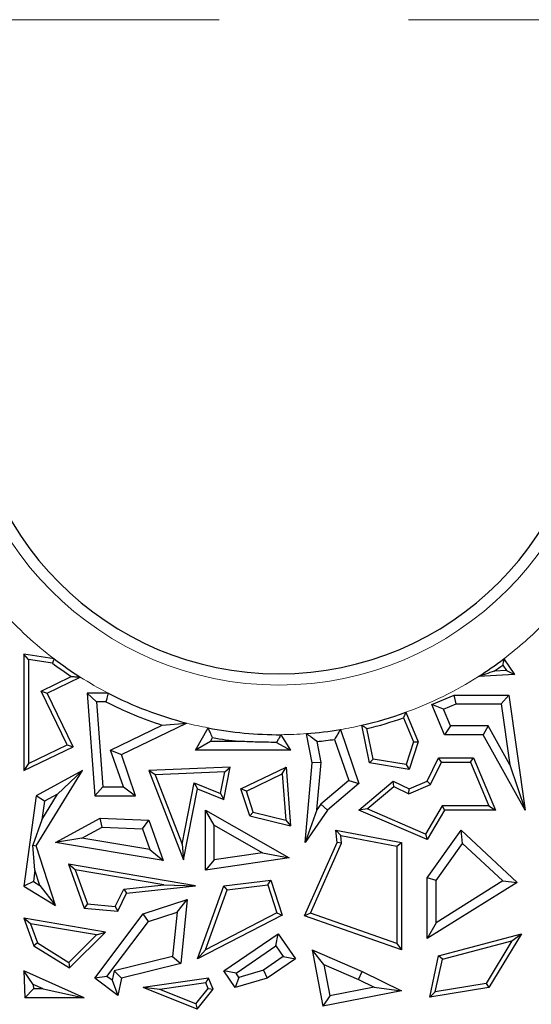
# Model space of a CAD drawing. Units: millimetres. Extents: x 0 to 420, y 0 to 297.
# Drawn here: x 159 to 162, y 79 to 86 of the extents above; entities that cross this region are included whole.
import ezdxf

# ---------------------------------------------------------------- set-up
doc = ezdxf.new("R2010")
doc.units = ezdxf.units.MM
doc.linetypes.add('CENTER', pattern=[10.16, 6.35, -1.27, 1.27, -1.27])

msp = doc.modelspace()

# ---------------------------------------------------------------- linework, layer by layer
at = {"color": 7, "linetype": 'CENTER', "lineweight": 18}
msp.add_line((170.3718, 85.7043), (96.3196, 85.7043), dxfattribs=at)
at = {"color": 7, "linetype": 'Continuous', "lineweight": 25}
for p, q in [((158.9337, 81.4232), (158.9043, 81.4576)), ((159.1064, 81.4259), (158.9043, 81.4576)), ((158.9043, 81.4576), (158.9043, 80.6786)), ((158.9337, 81.4232), (158.9337, 80.7255)), ((159.0945, 81.398), (158.9337, 81.4232)), ((162.1198, 81.4265), (162.1922, 81.3225)), ((162.1922, 81.3225), (161.9501, 81.3084)), ((162.1381, 81.3488), (162.0565, 81.344)), ((162.1131, 81.3847), (162.1381, 81.3488)), ((162.1381, 81.3488), (162.1922, 81.3225)), ((159.0197, 81.2109), (159.2211, 81.3084)), ((159.0589, 81.1973), (159.2809, 81.3047)), ((159.1937, 80.8513), (159.0197, 81.2109)), ((159.0197, 81.2109), (159.0589, 81.1973)), ((159.233, 80.8376), (159.0589, 81.1973)), ((159.3911, 81.1385), (159.3278, 81.1973)), ((159.4683, 81.1973), (159.3278, 81.1973)), ((159.3278, 81.1973), (159.3785, 80.5102)), ((159.3911, 81.1385), (159.4331, 80.569)), ((159.4541, 81.1385), (159.3911, 81.1385)), ((161.6378, 81.1203), (161.7881, 81.184)), ((161.7149, 81.0891), (161.8, 81.1252)), ((161.8, 81.1252), (161.7881, 81.184)), ((161.7881, 81.184), (162.1543, 81.184)), ((161.8, 81.1252), (162.1033, 81.1252)), ((162.1033, 81.1252), (162.1543, 81.184)), ((162.1033, 81.1252), (162.1611, 80.7179)), ((162.1543, 81.184), (162.2635, 80.4141)), ((161.4631, 81.0685), (161.5464, 80.8718)), ((161.7149, 81.0891), (161.6378, 81.1203)), ((161.7232, 80.9189), (161.6378, 81.1203)), ((161.7621, 80.9777), (161.7149, 81.0891)), ((159.5579, 80.7854), (159.9947, 80.9967)), ((159.831, 80.9828), (159.9947, 80.9967)), ((161.4468, 81.0315), (161.515, 80.8705)), ((159.4853, 80.8155), (159.831, 80.9828)), ((160.054, 80.8155), (160.138, 80.9645)), ((160.8367, 80.7301), (160.7982, 80.9257)), ((161.0254, 80.9532), (161.1495, 80.5926)), ((161.22, 80.7301), (161.168, 80.9815)), ((161.2447, 80.7557), (161.2026, 80.9594)), ((161.7621, 80.9777), (161.7232, 80.9189)), ((162.0159, 80.9777), (161.7621, 80.9777)), ((162.0159, 80.9777), (161.9814, 80.9189)), ((162.1611, 80.7179), (162.0159, 80.9777)), ((160.1546, 80.8743), (160.054, 80.8155)), ((160.1546, 80.8743), (160.1686, 80.899)), ((160.3436, 80.8743), (160.1546, 80.8743)), ((160.5972, 80.8672), (160.6898, 80.8155)), ((160.6261, 80.9188), (160.6898, 80.8155)), ((160.896, 80.7332), (160.8685, 80.8729)), ((160.9858, 80.8875), (161.0808, 80.6115)), ((161.515, 80.8705), (161.4654, 80.7188)), ((161.5464, 80.8718), (161.4855, 80.6856)), ((161.515, 80.8705), (161.5464, 80.8718)), ((161.9814, 80.9189), (161.7232, 80.9189)), ((162.2635, 80.4141), (161.9814, 80.9189)), ((158.9043, 80.6786), (159.233, 80.8376)), ((158.9337, 80.7255), (159.1937, 80.8513)), ((159.1937, 80.8513), (159.233, 80.8376)), ((159.5704, 80.569), (159.4853, 80.8155)), ((159.4853, 80.8155), (159.5579, 80.7854)), ((160.6898, 80.8155), (160.054, 80.8155)), ((159.6529, 80.5102), (159.5579, 80.7854)), ((160.7898, 80.1975), (160.8367, 80.7301)), ((160.896, 80.7332), (160.8367, 80.7301)), ((160.868, 80.4161), (160.896, 80.7332)), ((161.2447, 80.7557), (161.22, 80.7301)), ((161.4855, 80.6856), (161.22, 80.7301)), ((161.4654, 80.7188), (161.2447, 80.7557)), ((161.6074, 80.6076), (161.6834, 80.7637)), ((161.629, 80.5848), (161.7017, 80.7343)), ((161.7017, 80.7343), (161.6834, 80.7637)), ((161.6834, 80.7637), (161.9166, 80.7637)), ((161.7017, 80.7343), (161.8971, 80.7343)), ((161.8971, 80.7343), (161.9166, 80.7637)), ((161.8971, 80.7343), (162.0203, 80.4435)), ((161.9166, 80.7637), (162.0647, 80.4141)), ((158.9337, 80.7255), (158.9043, 80.6786)), ((158.9868, 80.176), (159.2957, 80.6786)), ((159.2957, 80.6786), (158.9868, 80.5102)), ((159.1301, 80.5214), (159.2957, 80.6786)), ((160.2868, 80.7014), (159.7417, 80.6786)), ((159.7839, 80.6509), (159.7417, 80.6786)), ((159.7417, 80.6786), (159.9735, 80.0805)), ((160.2507, 80.6704), (159.7839, 80.6509)), ((160.2219, 80.5247), (160.2507, 80.6704)), ((160.2438, 80.484), (160.2868, 80.7014)), ((160.2507, 80.6704), (160.2868, 80.7014)), ((160.3587, 80.5559), (160.6614, 80.7014)), ((160.6353, 80.6562), (160.6614, 80.7014)), ((160.6614, 80.7014), (160.6912, 80.3088)), ((161.4654, 80.7188), (161.4855, 80.6856)), ((162.1611, 80.7179), (162.2635, 80.4141)), ((159.7839, 80.6509), (159.9644, 80.1855)), ((159.9644, 80.1855), (160.0458, 80.5966)), ((160.0458, 80.5966), (160.2219, 80.5247)), ((160.0458, 80.5966), (160.0677, 80.5559)), ((160.3946, 80.5406), (160.6353, 80.6562)), ((160.6353, 80.6562), (160.6588, 80.3472)), ((161.0808, 80.6115), (160.8938, 80.4538)), ((161.0808, 80.6115), (161.1495, 80.5926)), ((161.1495, 80.4141), (161.3794, 80.6076)), ((161.3837, 80.5728), (161.3794, 80.6076)), ((161.3794, 80.6076), (161.4855, 80.5559)), ((161.4855, 80.5559), (161.6074, 80.6076)), ((161.629, 80.5848), (161.6074, 80.6076)), ((159.4331, 80.569), (159.3785, 80.5102)), ((159.4331, 80.569), (159.5704, 80.569)), ((159.5704, 80.569), (159.6529, 80.5102)), ((159.9735, 80.0805), (160.0677, 80.5559)), ((160.0677, 80.5559), (160.2438, 80.484)), ((160.3946, 80.5406), (160.3587, 80.5559)), ((160.4174, 80.3768), (160.3587, 80.5559)), ((160.4403, 80.4014), (160.3946, 80.5406)), ((161.1495, 80.5926), (160.9379, 80.4141)), ((161.2047, 80.4222), (161.3837, 80.5728)), ((161.3837, 80.5728), (161.4846, 80.5237)), ((161.4846, 80.5237), (161.629, 80.5848)), ((161.4846, 80.5237), (161.4855, 80.5559)), ((158.9868, 80.5102), (158.9043, 79.9055)), ((159.041, 80.4729), (158.9868, 80.5102)), ((159.0241, 80.349), (159.1301, 80.5214)), ((159.041, 80.4729), (159.0241, 80.349)), ((159.1301, 80.5214), (159.041, 80.4729)), ((159.3785, 80.5102), (159.6529, 80.5102)), ((160.2219, 80.5247), (160.2438, 80.484)), ((160.1798, 80.3128), (160.121, 80.4141)), ((160.121, 80.0131), (160.121, 80.4141)), ((160.121, 80.4141), (160.6809, 80.094)), ((160.4403, 80.4014), (160.4174, 80.3768)), ((160.4403, 80.4014), (160.6588, 80.3472)), ((160.868, 80.4161), (160.7898, 80.1975)), ((160.9379, 80.4141), (160.7898, 80.1975)), ((160.8938, 80.4538), (160.868, 80.4161)), ((160.8938, 80.4538), (160.9379, 80.4141)), ((161.2047, 80.4222), (161.1495, 80.4141)), ((161.6074, 80.2163), (161.1495, 80.4141)), ((161.5951, 80.2536), (161.2047, 80.4222)), ((161.7063, 80.4435), (161.5951, 80.2536)), ((161.7232, 80.4141), (161.6074, 80.2163)), ((162.0203, 80.4435), (161.7063, 80.4435)), ((161.7063, 80.4435), (161.7232, 80.4141)), ((162.0647, 80.4141), (161.7232, 80.4141)), ((162.0203, 80.4435), (162.0647, 80.4141)), ((159.0241, 80.349), (158.9633, 80.1788)), ((159.1156, 80.1975), (159.4145, 80.3604)), ((159.4283, 80.3009), (159.4145, 80.3604)), ((159.4145, 80.3604), (159.7417, 80.3459)), ((159.6995, 80.2889), (159.7417, 80.3459)), ((159.7417, 80.3459), (159.8371, 80.0758)), ((160.4174, 80.3768), (160.6912, 80.3088)), ((160.6588, 80.3472), (160.6912, 80.3088)), ((159.2929, 80.2272), (159.4283, 80.3009)), ((159.4283, 80.3009), (159.6995, 80.2889)), ((159.6995, 80.2889), (159.7484, 80.1503)), ((160.1798, 80.081), (160.1798, 80.3128)), ((160.1798, 80.3128), (160.5034, 80.1277)), ((161.0282, 80.2444), (160.9954, 80.2806)), ((160.9954, 80.2806), (161.4336, 80.1975)), ((161.0029, 80.1975), (160.9954, 80.2806)), ((161.6074, 79.961), (161.834, 80.2806)), ((161.843, 80.1917), (161.834, 80.2806)), ((161.834, 80.2806), (162.2085, 79.9306)), ((159.2929, 80.2272), (159.1156, 80.1975)), ((159.7484, 80.1503), (159.2929, 80.2272)), ((161.0329, 80.1925), (161.0282, 80.2444)), ((161.0282, 80.2444), (161.4042, 80.1731)), ((161.5951, 80.2536), (161.6074, 80.2163)), ((158.9633, 80.1788), (158.9868, 80.176)), ((158.9781, 80.0111), (158.9633, 80.1788)), ((159.1156, 79.7756), (158.9868, 80.176)), ((159.8371, 80.0758), (159.1156, 80.1975)), ((159.7484, 80.1503), (159.8371, 80.0758)), ((159.9644, 80.1855), (159.9735, 80.0805)), ((160.7838, 79.7064), (161.0029, 80.1975)), ((160.8237, 79.7236), (161.0329, 80.1925)), ((161.0329, 80.1925), (161.0029, 80.1975)), ((161.4042, 80.1731), (161.4336, 80.1975)), ((161.4042, 80.1731), (161.4042, 79.5211)), ((161.4336, 80.1975), (161.4336, 79.4797)), ((161.6661, 79.9423), (161.843, 80.1917)), ((161.843, 80.1917), (162.1125, 79.9398)), ((160.6809, 80.094), (160.121, 80.0131)), ((160.1798, 80.081), (160.121, 80.0131)), ((160.5034, 80.1277), (160.1798, 80.081)), ((160.5034, 80.1277), (160.6809, 80.094)), ((158.9781, 80.0111), (158.9678, 79.9355)), ((159.0109, 79.9089), (158.9781, 80.0111)), ((159.2483, 80.0154), (159.2039, 80.0528)), ((159.2039, 80.0528), (159.3079, 79.7582)), ((160.054, 79.9083), (159.2039, 80.0528)), ((159.8422, 79.9145), (159.2483, 80.0154)), ((159.2483, 80.0154), (159.3294, 79.7858)), ((160.2438, 79.9083), (160.5589, 79.9456)), ((160.5384, 79.9136), (160.5589, 79.9456)), ((160.5589, 79.9456), (160.6356, 79.7117)), ((161.6661, 79.9423), (161.6074, 79.961)), ((161.6074, 79.5537), (161.6074, 79.961)), ((161.6661, 79.6599), (161.6661, 79.9423)), ((162.1125, 79.9398), (161.6661, 79.6599)), ((162.1125, 79.9398), (162.2085, 79.9306)), ((158.9678, 79.9355), (158.9043, 79.9055)), ((158.9043, 79.9055), (159.1156, 79.7756)), ((158.9678, 79.9355), (159.0109, 79.9089)), ((159.0109, 79.9089), (159.1156, 79.7756)), ((159.5153, 79.7695), (159.5733, 79.8848)), ((159.5733, 79.8848), (159.8422, 79.9145)), ((159.5733, 79.8848), (159.5924, 79.8574)), ((159.5924, 79.8574), (160.054, 79.9083)), ((159.8422, 79.9145), (160.054, 79.9083)), ((160.0677, 79.4179), (160.2438, 79.9083)), ((160.1206, 79.4784), (160.2653, 79.8813)), ((160.2653, 79.8813), (160.2438, 79.9083)), ((160.2653, 79.8813), (160.5384, 79.9136)), ((160.5384, 79.9136), (160.5999, 79.7263)), ((162.2085, 79.9306), (161.6074, 79.5537)), ((159.5326, 79.7385), (159.5924, 79.8574)), ((159.7031, 79.7196), (159.9989, 79.8156)), ((159.9312, 79.7318), (159.9989, 79.8156)), ((159.9989, 79.8156), (159.9549, 79.3875)), ((159.3294, 79.7858), (159.3079, 79.7582)), ((159.3079, 79.7582), (159.5326, 79.7385)), ((159.3294, 79.7858), (159.5153, 79.7695)), ((159.5153, 79.7695), (159.5326, 79.7385)), ((158.9487, 79.6535), (158.9043, 79.6909)), ((158.9043, 79.6909), (158.97, 79.5051)), ((159.4511, 79.598), (158.9043, 79.6909)), ((159.3785, 79.2899), (159.7031, 79.7196)), ((159.7388, 79.6694), (159.7031, 79.7196)), ((159.7388, 79.6694), (159.9312, 79.7318)), ((159.9312, 79.7318), (159.9006, 79.4347)), ((160.6356, 79.7117), (160.0677, 79.4179)), ((160.5999, 79.7263), (160.1206, 79.4784)), ((160.5999, 79.7263), (160.6356, 79.7117)), ((160.8237, 79.7236), (160.7838, 79.7064)), ((161.4336, 79.4797), (160.7838, 79.7064)), ((161.4042, 79.5211), (160.8237, 79.7236)), ((159.39, 79.5785), (158.9487, 79.6535)), ((158.9487, 79.6535), (158.9942, 79.5247)), ((159.4608, 79.3013), (159.7388, 79.6694)), ((161.6661, 79.6599), (161.6074, 79.5537)), ((159.2058, 79.3946), (159.39, 79.5785)), ((159.2102, 79.3574), (159.4511, 79.598)), ((159.39, 79.5785), (159.4511, 79.598)), ((160.2438, 79.3392), (160.6088, 79.5865)), ((160.5931, 79.5049), (160.6088, 79.5865)), ((160.6088, 79.5865), (160.723, 79.4179)), ((161.6834, 79.4396), (162.2377, 79.5865)), ((162.2377, 79.5865), (162.0191, 79.226)), ((162.1748, 79.5394), (162.2377, 79.5865)), ((158.9942, 79.5247), (158.97, 79.5051)), ((158.97, 79.5051), (159.2102, 79.3574)), ((158.9942, 79.5247), (159.2058, 79.3946)), ((160.1206, 79.4784), (160.0677, 79.4179)), ((160.3254, 79.3235), (160.5931, 79.5049)), ((160.5931, 79.5049), (160.6414, 79.4336)), ((160.9149, 79.3814), (160.8367, 79.4797)), ((160.8367, 79.4797), (161.1705, 79.3338)), ((160.8367, 79.4797), (160.9076, 79.1009)), ((161.4042, 79.5211), (161.4336, 79.4797)), ((161.7083, 79.4158), (162.1748, 79.5394)), ((162.1748, 79.5394), (162.0009, 79.2528)), ((159.9006, 79.4347), (159.5082, 79.3382)), ((159.9006, 79.4347), (159.9549, 79.3875)), ((160.6414, 79.4336), (160.5085, 79.3436)), ((160.723, 79.4179), (160.534, 79.2899)), ((160.6414, 79.4336), (160.723, 79.4179)), ((161.6232, 79.1613), (161.6834, 79.4396)), ((161.6611, 79.1972), (161.7083, 79.4158)), ((161.7083, 79.4158), (161.6834, 79.4396)), ((159.2058, 79.3946), (159.2102, 79.3574)), ((159.9549, 79.3875), (159.5579, 79.2899)), ((160.5085, 79.3436), (160.3449, 79.2946)), ((160.5085, 79.3436), (160.534, 79.2899)), ((160.9149, 79.3814), (160.9545, 79.1701)), ((160.9149, 79.3814), (161.1458, 79.2804)), ((158.9664, 79.2469), (158.9043, 79.3392)), ((158.9043, 79.3392), (158.9108, 79.1581)), ((159.3079, 79.1581), (158.9043, 79.3392)), ((159.4608, 79.3013), (159.3785, 79.2899)), ((159.5326, 79.1735), (159.3785, 79.2899)), ((159.4947, 79.2758), (159.4608, 79.3013)), ((159.5082, 79.3382), (159.4947, 79.2758)), ((159.5082, 79.3382), (159.5579, 79.2899)), ((159.5579, 79.2899), (159.5326, 79.1735)), ((160.1413, 79.2899), (159.7031, 79.226)), ((160.1232, 79.2575), (160.1413, 79.2899)), ((160.1733, 79.2156), (160.1413, 79.2899)), ((160.3254, 79.3235), (160.2438, 79.3392)), ((160.3204, 79.226), (160.2438, 79.3392)), ((160.3449, 79.2946), (160.3204, 79.226)), ((160.534, 79.2899), (160.3204, 79.226)), ((160.3449, 79.2946), (160.3254, 79.3235)), ((161.1458, 79.2804), (161.1705, 79.3338)), ((161.1458, 79.2804), (161.2511, 79.2289)), ((161.1705, 79.3338), (161.4336, 79.2052)), ((158.9675, 79.2169), (158.9108, 79.1581)), ((158.9664, 79.2469), (158.9675, 79.2169)), ((159.0332, 79.2169), (158.9664, 79.2469)), ((159.0332, 79.2169), (158.9675, 79.2169)), ((159.0332, 79.2169), (159.3079, 79.1581)), ((159.4947, 79.2758), (159.5326, 79.1735)), ((159.8156, 79.2127), (159.7031, 79.226)), ((160.066, 79.081), (159.7031, 79.226)), ((160.1232, 79.2575), (159.8156, 79.2127)), ((160.0566, 79.1164), (159.8156, 79.2127)), ((160.0566, 79.1164), (160.1393, 79.2202)), ((160.066, 79.081), (160.1733, 79.2156)), ((160.1393, 79.2202), (160.1232, 79.2575)), ((160.1393, 79.2202), (160.1733, 79.2156)), ((161.2511, 79.2289), (160.9545, 79.1701)), ((161.2511, 79.2289), (161.4336, 79.2052)), ((162.0191, 79.226), (161.6232, 79.1613)), ((162.0009, 79.2528), (161.6611, 79.1972)), ((162.0009, 79.2528), (162.0191, 79.226)), ((159.3079, 79.1581), (158.9108, 79.1581)), ((161.4336, 79.2052), (160.9076, 79.1009)), ((160.9545, 79.1701), (160.9076, 79.1009)), ((161.6611, 79.1972), (161.6232, 79.1613)), ((160.0566, 79.1164), (160.066, 79.081))]:
    msp.add_line(p, q, dxfattribs=at)
at = {"color": 7, "linetype": 'Continuous', "lineweight": 25, "flags": 128}
msp.add_lwpolyline([(159.1064, 81.4259), (159.0997, 81.4103), (159.0945, 81.398)], dxfattribs=at)
at = {"color": 8, "linetype": 'Continuous', "lineweight": 18}
for radius, start, end in [(2.1588, 180, 0), (2.4908, 221.82666, 232.79031), (2.4908, 307.23235, 315.73053), (2.4908, 237.67969, 242.64877), (2.4908, 289.96252, 302.47638), (2.4908, 255.63485, 259.01361), (2.4908, 270.3089, 274.27133), (2.4908, 279.53661, 282.88291)]:
    msp.add_arc((160.6127, 83.4097), radius, start, end, dxfattribs=at)
at = {"color": 7, "linetype": 'Continuous', "lineweight": 25}
for radius, start, end in [(2.0833, 180, 0), (2.5202, 232.95917, 236.48559), (2.4908, 232.79031, 237.67969), (2.4908, 302.47638, 307.23235), (2.5202, 304.95225, 306.53635), (2.4908, 242.64877, 255.63485), (2.5496, 242.97192, 252.14727), (2.4908, 282.88291, 289.96252), (2.5202, 283.53726, 289.32831), (2.4908, 259.01361, 270.3089), (2.4908, 274.27133, 279.53661), (2.5496, 259.96829, 263.94121), (2.5496, 275.75855, 278.41559)]:
    msp.add_arc((160.6127, 83.4097), radius, start, end, dxfattribs=at)
for points, knots in [([(162.1198, 81.4265), (162.1185, 81.4187), (162.1163, 81.4047), (162.1141, 81.3908), (162.1131, 81.3847)], [0, 0, 0, 0, 0.56, 1, 1, 1, 1]), ([(162.0565, 81.344), (162.0371, 81.3373), (162.0024, 81.3254), (161.9661, 81.3136), (161.9501, 81.3084)], [0, 0, 0, 0, 0.559994, 1, 1, 1, 1]), ([(159.2211, 81.3084), (159.2322, 81.3077), (159.252, 81.3064), (159.2721, 81.3052), (159.2809, 81.3047)], [0, 0, 0, 0, 0.56, 1, 1, 1, 1]), ([(159.4683, 81.1973), (159.4656, 81.1863), (159.4608, 81.1667), (159.4561, 81.1471), (159.4541, 81.1385)], [0, 0, 0, 0, 0.56, 1, 1, 1, 1]), ([(161.4631, 81.0685), (161.46, 81.0615), (161.4546, 81.0492), (161.4492, 81.0369), (161.4468, 81.0315)], [0, 0, 0, 0, 0.56, 1, 1, 1, 1]), ([(160.1686, 80.899), (160.1628, 80.9112), (160.1526, 80.9329), (160.1424, 80.9548), (160.138, 80.9645)], [0, 0, 0, 0, 0.56, 1, 1, 1, 1]), ([(160.8685, 80.8729), (160.8554, 80.8827), (160.832, 80.9001), (160.8085, 80.9179), (160.7982, 80.9257)], [0, 0, 0, 0, 0.56, 1, 1, 1, 1]), ([(161.0254, 80.9532), (161.018, 80.9409), (161.0049, 80.9189), (160.9916, 80.8971), (160.9858, 80.8875)], [0, 0, 0, 0, 0.56, 1, 1, 1, 1]), ([(161.2026, 80.9594), (161.1962, 80.9635), (161.1846, 80.9709), (161.1731, 80.9783), (161.168, 80.9815)], [0, 0, 0, 0, 0.56, 1, 1, 1, 1]), ([(160.5972, 80.8672), (160.5493, 80.8677), (160.4633, 80.8686), (160.3803, 80.8725), (160.3436, 80.8743)], [0, 0, 0, 0, 0.557948, 1, 1, 1, 1]), ([(160.6261, 80.9188), (160.6207, 80.9092), (160.6111, 80.8919), (160.6015, 80.8747), (160.5972, 80.8672)], [0, 0, 0, 0, 0.56, 1, 1, 1, 1])]:
    msp.add_open_spline(points, degree=3, knots=knots, dxfattribs=at)

doc.saveas('drawing.dxf')
